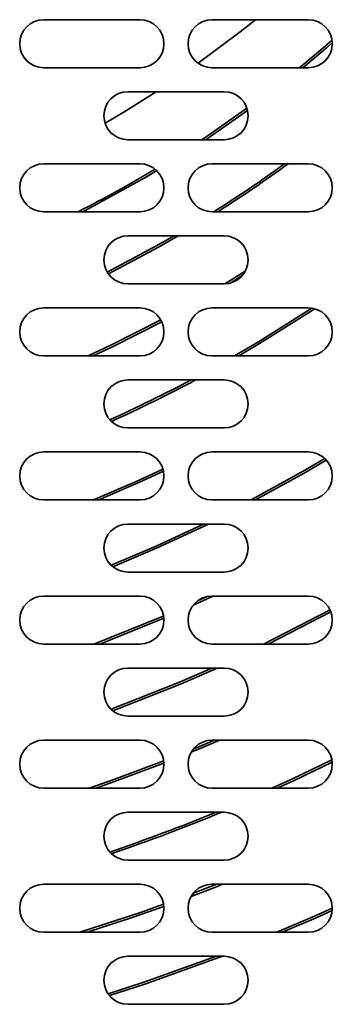
# Model space of a CAD drawing. Units: millimetres. Extents: x 15 to 415, y 5 to 292.
# Drawn here: x 157 to 159, y 131 to 140 of the extents above; entities that cross this region are included whole.
import ezdxf

# ---------------------------------------------------------------- set-up
doc = ezdxf.new("R2010")
doc.units = ezdxf.units.MM

msp = doc.modelspace()

# ---------------------------------------------------------------- linework, layer by layer
at = {"color": 7, "linetype": 'Continuous', "lineweight": 35}
for p, q in [((157.8423, 139.5551), (157.0423, 139.5551)), ((159.2423, 139.5551), (158.4423, 139.5551)), ((157.0423, 139.1551), (157.8423, 139.1551)), ((158.4423, 139.1551), (159.2423, 139.1551)), ((158.5423, 138.9551), (157.7423, 138.9551)), ((157.7423, 138.5551), (158.5423, 138.5551)), ((157.8423, 138.3551), (157.0423, 138.3551)), ((159.2423, 138.3551), (158.4423, 138.3551)), ((157.0423, 137.9551), (157.8423, 137.9551)), ((158.4423, 137.9551), (159.2423, 137.9551)), ((158.5423, 137.7551), (157.7423, 137.7551)), ((158.7185, 137.4603), (158.5473, 137.3552)), ((157.7423, 137.3551), (158.5423, 137.3551)), ((158.693, 137.4235), (158.5917, 137.3613)), ((157.8423, 137.1551), (157.0423, 137.1551)), ((159.2423, 137.1551), (158.4423, 137.1551)), ((157.0423, 136.7551), (157.8423, 136.7551)), ((158.4423, 136.7551), (159.2423, 136.7551)), ((158.5423, 136.5551), (157.7423, 136.5551)), ((157.7423, 136.1551), (158.5423, 136.1551)), ((157.8423, 135.9551), (157.0423, 135.9551)), ((159.2423, 135.9551), (158.4423, 135.9551)), ((157.0423, 135.5551), (157.8423, 135.5551)), ((158.4423, 135.5551), (159.2423, 135.5551)), ((158.5423, 135.3551), (157.7423, 135.3551)), ((157.7423, 134.9551), (158.5423, 134.9551)), ((157.8423, 134.7551), (157.0423, 134.7551)), ((158.452, 134.7551), (158.2845, 134.678)), ((158.4007, 134.7507), (158.3208, 134.7139)), ((159.2423, 134.7551), (158.4423, 134.7551)), ((158.0417, 134.571), (157.5078, 134.3551)), ((159.4235, 134.6398), (158.8695, 134.3551)), ((159.4303, 134.6233), (158.9099, 134.3551)), ((157.0423, 134.3551), (157.8423, 134.3551)), ((158.4423, 134.3551), (159.2423, 134.3551)), ((158.5423, 134.1551), (157.7423, 134.1551)), ((157.7423, 133.7551), (158.5423, 133.7551)), ((157.8423, 133.5551), (157.0423, 133.5551)), ((159.2423, 133.5551), (158.4423, 133.5551)), ((157.0423, 133.1551), (157.8423, 133.1551)), ((158.4423, 133.1551), (159.2423, 133.1551)), ((158.5423, 132.9551), (157.7423, 132.9551)), ((157.7423, 132.5551), (158.5423, 132.5551)), ((157.8423, 132.3551), (157.0423, 132.3551)), ((158.4811, 132.3551), (158.2857, 132.2795)), ((159.2423, 132.3551), (158.4423, 132.3551)), ((157.0423, 131.9551), (157.8423, 131.9551)), ((158.4423, 131.9551), (159.2423, 131.9551)), ((158.5423, 131.7551), (157.7423, 131.7551)), ((157.7423, 131.3551), (158.5423, 131.3551))]:
    msp.add_line(p, q, dxfattribs=at)
at = {"color": 7, "linetype": 'Continuous', "lineweight": 35, "flags": 128}
for points in [[(158.8031, 139.5551), (158.6756, 139.4534), (158.3263, 139.1922)], [(159.4401, 139.3846), (159.3818, 139.334), (159.1685, 139.1551)], [(159.4422, 139.3629), (159.3933, 139.3205), (159.1965, 139.1551)], [(157.9786, 138.9551), (157.7035, 138.7824), (157.5522, 138.6929)], [(158.7321, 138.8181), (158.4097, 138.5918), (158.3547, 138.5551)], [(158.7372, 138.7999), (158.4196, 138.5771), (158.3867, 138.5551)], [(157.9821, 138.2982), (157.9014, 138.25), (157.3666, 137.9551)], [(158.1266, 137.7551), (157.9936, 137.6787), (157.5709, 137.4521)], [(158.1617, 137.7551), (158.0023, 137.6633), (157.5807, 137.4373)], [(159.2723, 137.1528), (158.8288, 136.8726), (158.6291, 136.7551)], [(159.2965, 137.1476), (158.8379, 136.8574), (158.6646, 136.7551)], [(158.0161, 137.0541), (157.6065, 136.8466), (157.4118, 136.7551)], [(158.0242, 137.0383), (157.6142, 136.8307), (157.4542, 136.7551)], [(159.3798, 135.9004), (159.2007, 135.7951), (158.7662, 135.5551)], [(159.3924, 135.8873), (159.2096, 135.7798), (158.804, 135.5551)], [(158.0339, 135.8126), (157.8317, 135.7187), (157.4548, 135.5551)], [(158.0383, 135.7951), (157.839, 135.7026), (157.5008, 135.5551)], [(158.3713, 135.3551), (157.9776, 135.1719), (157.6027, 135.0119)], [(158.4118, 135.3551), (157.9848, 135.1557), (157.6175, 134.9988)], [(158.0394, 134.5893), (158.0355, 134.5876), (157.4577, 134.3551)], [(158.4404, 134.1551), (158.1715, 134.0385), (157.6019, 133.8127)], [(158.4838, 134.1551), (158.1784, 134.0221), (157.6169, 133.7993)], [(158.5072, 133.5551), (158.3102, 133.4718), (158.269, 133.4548)], [(158.4623, 133.5551), (158.3034, 133.4882), (158.2874, 133.4816)], [(158.0405, 133.3822), (157.626, 133.2269), (157.4206, 133.1551)], [(158.0421, 133.3638), (157.632, 133.2102), (157.4751, 133.1551)], [(159.4392, 133.3902), (159.1114, 133.2332), (158.9407, 133.1551)], [(159.4416, 133.3716), (159.1189, 133.2171), (158.9838, 133.1551)], [(158.5292, 132.3551), (158.478, 132.3348), (158.2685, 132.254)], [(158.0395, 132.1884), (157.8462, 132.1201), (157.3425, 131.9551)], [(158.0417, 132.1704), (157.777, 132.0776), (157.4021, 131.9551)], [(159.4423, 132.1558), (159.2944, 132.0896), (158.9809, 131.9551)], [(159.4414, 132.136), (159.3015, 132.0734), (159.0268, 131.9551)], [(158.4782, 131.7551), (157.8761, 131.5402), (157.5767, 131.443)], [(158.528, 131.7551), (157.8817, 131.5234), (157.5879, 131.428)]]:
    msp.add_lwpolyline(points, dxfattribs=at)
at = {"color": 7, "linetype": 'Continuous', "lineweight": 35}
for centre, radius, start, end in [((157.0423, 139.3551), 0.2, 90, 270), ((157.8423, 139.3551), 0.2, 0, 90), ((158.4423, 139.3551), 0.2, 90, 270), ((159.2423, 139.3551), 0.2, 0, 90), ((157.8423, 139.3551), 0.2, 270, 0), ((159.2423, 139.3551), 0.2, 270, 0), ((157.7423, 138.7551), 0.2, 90, 270), ((158.5423, 138.7551), 0.2, 0, 90), ((158.5423, 138.7551), 0.2, 270, 0), ((157.0423, 138.1551), 0.2, 90, 270), ((157.8423, 138.1551), 0.2, 0, 90), ((158.4423, 138.1551), 0.2, 90, 270), ((152.6431, 147.1532), 10.8809, 302.29082, 306.04201), ((152.6431, 147.1532), 10.8986, 302.43795, 306.16985), ((159.2423, 138.1551), 0.2, 0, 90), ((152.6431, 147.1532), 10.3223, 296.98921, 301.05627), ((157.8423, 138.1551), 0.2, 270, 0), ((159.2423, 138.1551), 0.2, 270, 0), ((157.7423, 137.5551), 0.2, 90, 270), ((158.5423, 137.5551), 0.2, 0, 90), ((158.5423, 137.5551), 0.2, 270, 0), ((157.0423, 136.9551), 0.2, 90, 270), ((157.8423, 136.9551), 0.2, 0, 90), ((158.4423, 136.9551), 0.2, 90, 270), ((159.2423, 136.9551), 0.2, 0, 90), ((157.8423, 136.9551), 0.2, 270, 0), ((159.2423, 136.9551), 0.2, 270, 0), ((157.7423, 136.3551), 0.2, 90, 270), ((152.6431, 147.1532), 11.9981, 294.3596, 297.9543), ((152.6431, 147.1532), 12.0158, 294.38961, 298.11312), ((158.5423, 136.3551), 0.2, 0, 90), ((158.5423, 136.3551), 0.2, 270, 0), ((157.0423, 135.7551), 0.2, 90, 270), ((157.8423, 135.7551), 0.2, 0, 90), ((158.4423, 135.7551), 0.2, 90, 270), ((159.2423, 135.7551), 0.2, 0, 90), ((157.8423, 135.7551), 0.2, 270, 0), ((159.2423, 135.7551), 0.2, 270, 0), ((157.7423, 135.1551), 0.2, 90, 270), ((158.5423, 135.1551), 0.2, 0, 90), ((158.5423, 135.1551), 0.2, 270, 0), ((157.0423, 134.5551), 0.2, 90, 270), ((157.8423, 134.5551), 0.2, 0, 90), ((158.4423, 134.5551), 0.2, 90, 270), ((159.2423, 134.5551), 0.2, 0, 90), ((157.8423, 134.5551), 0.2, 270, 0), ((159.2423, 134.5551), 0.2, 270, 0), ((157.7423, 133.9551), 0.2, 90, 270), ((158.5423, 133.9551), 0.2, 0, 90), ((158.5423, 133.9551), 0.2, 270, 0), ((157.0423, 133.3551), 0.2, 90, 270), ((157.8423, 133.3551), 0.2, 0, 90), ((158.4423, 133.3551), 0.2, 90, 270), ((159.2423, 133.3551), 0.2, 0, 90), ((157.8423, 133.3551), 0.2, 270, 0), ((159.2423, 133.3551), 0.2, 270, 0), ((157.7423, 132.7551), 0.2, 90, 270), ((152.6431, 147.1532), 15.3495, 288.80826, 292.33317), ((152.6431, 147.1532), 15.3672, 288.83935, 292.49347), ((158.5423, 132.7551), 0.2, 0, 90), ((158.5423, 132.7551), 0.2, 270, 0), ((157.0423, 132.1551), 0.2, 90, 270), ((157.8423, 132.1551), 0.2, 0, 90), ((158.4423, 132.1551), 0.2, 90, 270), ((159.2423, 132.1551), 0.2, 0, 90), ((157.8423, 132.1551), 0.2, 270, 0), ((159.2423, 132.1551), 0.2, 270, 0), ((157.7423, 131.5551), 0.2, 90, 270), ((158.5423, 131.5551), 0.2, 0, 90), ((158.5423, 131.5551), 0.2, 270, 0)]:
    msp.add_arc(centre, radius, start, end, dxfattribs=at)

doc.saveas('drawing.dxf')
